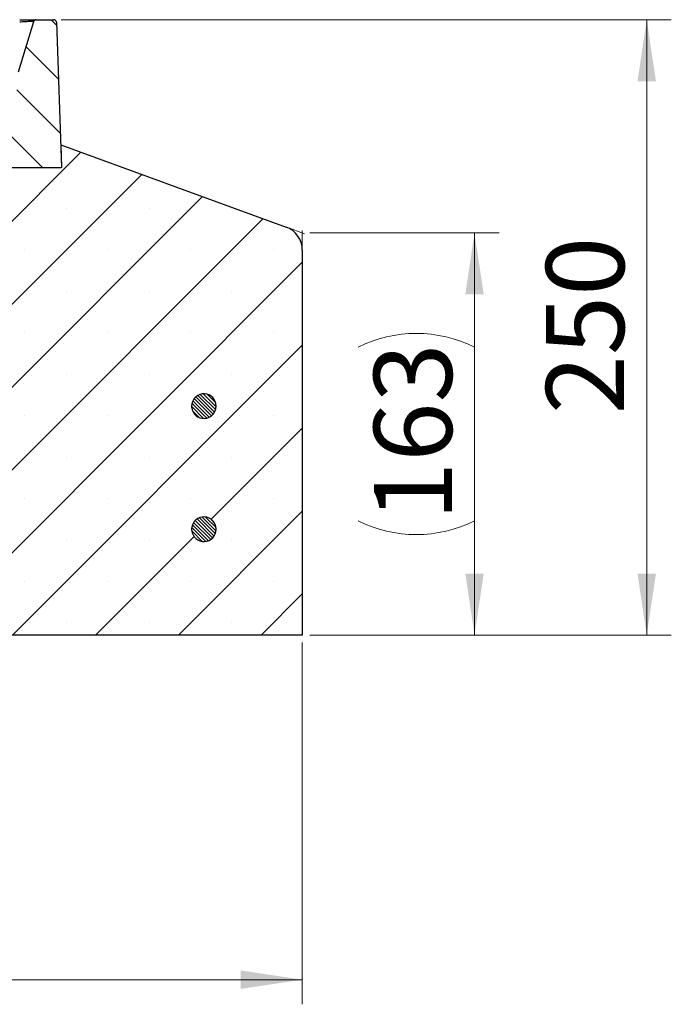
# Model space of a CAD drawing. Units: millimetres. Extents: x 0 to 420, y 0 to 297.
# Drawn here: x 190 to 217, y 198 to 238 of the extents above; entities that cross this region are included whole.
import ezdxf

# ---------------------------------------------------------------- set-up
doc = ezdxf.new("R2010")
doc.units = ezdxf.units.MM
doc.styles.add('SLDTEXTSTYLE0', font='TXT', dxfattribs={"width": 0.605})
doc.dimstyles.new('SLDDIMSTYLE0', dxfattribs={"dimtxt": 3.081982, "dimasz": 2.5, "dimexe": 0, "dimexo": 0.0625, "dimgap": 0.770496, "dimtad": 1, "dimdec": 0, "dimlfac": 10, "dimrnd": 1e-09, "dimzin": 12, "dimdsep": 46, "dimtxsty": 'SLDTEXTSTYLE0', "dimsah": 1, "dimcen": 0.09, "dimadec": 0, "dimazin": 3, "dimtfac": 1, "dimtdec": 3, "dimtofl": 0, "dimtmove": 0, "dimatfit": 3, "dimfxl": 1, "dimfrac": 2, "dimtolj": 1, "dimtzin": 12, "dimarcsym": 0})
doc.dimstyles.new('SLDDIMSTYLE2', dxfattribs={"dimtxt": 3.081982, "dimasz": 2.5, "dimexe": 0, "dimexo": 0.0625, "dimgap": 0.770496, "dimtad": 1, "dimdec": 0, "dimlfac": 10, "dimrnd": 1e-09, "dimzin": 12, "dimdsep": 46, "dimtxsty": 'SLDTEXTSTYLE0', "dimsah": 1, "dimcen": 0.09, "dimadec": 0, "dimazin": 3, "dimtfac": 1, "dimtdec": 0, "dimtofl": 0, "dimtmove": 0, "dimatfit": 3, "dimfxl": 1, "dimfrac": 2, "dimtolj": 1, "dimtzin": 12, "dimarcsym": 0})

# ---------------------------------------------------------------- blocks, each defined once
blk = doc.blocks.new('_D')
at = {"color": 7, "linetype": 'Continuous', "lineweight": 0}
for p, q in [((201.85, 229.686), (209.55, 229.686)), ((208.55, 229.686), (208.55, 213.348)), ((201.85, 213.348), (209.55, 213.348))]:
    blk.add_line(p, q, dxfattribs=at)
at = {"color": 7, "linetype": 'Continuous', "lineweight": 18}
for centre, start, end in [((206.183, 220.311), 63.4349, 116.5651), ((206.183, 222.722), 243.4349, 296.5651)]:
    blk.add_arc(centre, 5.292, start, end, dxfattribs=at)
for points in [[(208.55, 229.686), (208.175, 227.186), (208.925, 227.186)], [(208.55, 213.348), (208.925, 215.848), (208.175, 215.848)]]:
    blk.add_solid(points, dxfattribs=at)
at = {"color": 7, "linetype": 'Continuous', "lineweight": 18, "insert": (204.457, 217.989), "char_height": 3.175, "attachment_point": 1, "rotation": 90, "style": 'SLDTEXTSTYLE0'}
blk.add_mtext('163', dxfattribs=at)
blk = doc.blocks.new('_D_3')
at = {"color": 7, "linetype": 'Continuous', "lineweight": 0}
for p, q in [((76.55, 213.048), (76.55, 198.348)), ((201.55, 213.048), (201.55, 198.348)), ((201.55, 199.348), (76.55, 199.348))]:
    blk.add_line(p, q, dxfattribs=at)
at = {"color": 7, "linetype": 'Continuous', "lineweight": 18}
for points in [[(76.55, 199.348), (79.05, 198.973), (79.05, 199.723)], [(201.55, 199.348), (199.05, 199.723), (199.05, 198.973)]]:
    blk.add_solid(points, dxfattribs=at)
at = {"color": 7, "linetype": 'Continuous', "lineweight": 18, "char_height": 3.175, "attachment_point": 1, "style": 'SLDTEXTSTYLE0'}
for s, insert in [('%%c', (132.098, 203.44)), ('1250', (136.594, 203.44))]:
    blk.add_mtext(s, dxfattribs=dict(at, insert=insert))
blk = doc.blocks.new('_D_5')
at = {"color": 7, "linetype": 'Continuous', "lineweight": 0}
for p, q in [((191.753, 238.348), (216.55, 238.348)), ((215.55, 213.348), (215.55, 238.348)), ((201.85, 213.348), (216.55, 213.348))]:
    blk.add_line(p, q, dxfattribs=at)
at = {"color": 7, "linetype": 'Continuous', "lineweight": 18}
for points in [[(215.55, 238.348), (215.175, 235.848), (215.925, 235.848)], [(215.55, 213.348), (215.925, 215.848), (215.175, 215.848)]]:
    blk.add_solid(points, dxfattribs=at)
at = {"color": 7, "linetype": 'Continuous', "lineweight": 18, "insert": (211.457, 222.32), "char_height": 3.175, "attachment_point": 1, "rotation": 90, "style": 'SLDTEXTSTYLE0'}
blk.add_mtext('250', dxfattribs=at)

msp = doc.modelspace()

# ---------------------------------------------------------------- hatches: boundary and pattern name
at = {"linetype": 'Continuous', "lineweight": 18}
h = msp.add_hatch(dxfattribs=at)
h.set_pattern_fill('DIN 201 grey cast iron', scale=0.333333, angle=90, style=0, pattern_type=2)
h.set_pattern_definition([(135, (0, 0), (-1.058333, -1.058333), [])])
edge = h.paths.add_edge_path(flags=0)
edge.add_arc((191.453, 238.248), 0.1, 2, 90)
edge.add_line((191.453, 238.348), (190.733, 238.348))
edge.add_arc((190.733, 238.248), 0.1, 90, 163)
edge.add_line((190.637, 238.277), (190.01, 236.225))
edge.add_arc((190.966, 235.932), 1, 163, 178)
edge.add_line((189.967, 235.967), (189.9, 234.041))
edge.add_arc((189.7, 234.048), 0.2, 270, 358, ccw=False)
edge.add_line((189.7, 233.848), (184.166, 233.848))
edge.add_arc((184.166, 234.648), 0.8, 225, 270, ccw=False)
edge.add_line((183.6, 234.082), (183.335, 234.348))
edge.add_line((183.335, 234.348), (181, 234.348))
edge.add_line((181, 234.348), (181, 234.588))
edge.add_arc((180.84, 234.588), 0.16, 0, 86.4377)
edge.add_arc((180.65, 234.898), 0.25, 216.8922, 323.1078, ccw=False)
edge.add_arc((180.44, 234.588), 0.16, 86.4377, 171)
edge.add_line((180.282, 234.613), (180.05, 233.148))
edge.add_spline(control_points=[(180.05, 233.148), (180.509, 233.125), (180.525, 232.666)], knot_values=[0, 0, 0, 1, 1, 1], weights=[1, 0.736548, 1], degree=2, periodic=0)
edge.add_line((180.525, 232.666), (180.843, 223.541))
edge.add_arc((181.043, 223.548), 0.2, 182, 270)
edge.add_line((181.043, 223.348), (181.857, 223.348))
edge.add_arc((181.857, 223.548), 0.2, 270, 358)
edge.add_line((182.057, 223.541), (182.347, 231.865))
edge.add_arc((182.847, 231.848), 0.5, 90, 178, ccw=False)
edge.add_line((182.847, 232.348), (191.76, 232.348))
edge.add_line((191.76, 232.348), (191.553, 238.251))
h = msp.add_hatch(dxfattribs=at)
h.set_pattern_fill('SACNCR', style=0)
edge = h.paths.add_edge_path(flags=0)
edge.add_line((201.55, 213.348), (201.55, 228.986))
edge.add_arc((200.55, 228.986), 1, 0, 70)
edge.add_line((200.892, 229.925), (191.728, 233.261))
edge.add_line((191.728, 233.261), (191.76, 232.348))
edge.add_line((191.76, 232.348), (185.066, 232.348))
edge.add_line((185.066, 232.348), (184.896, 225.848))
edge.add_line((184.896, 225.848), (182.137, 225.848))
edge.add_line((182.137, 225.848), (182.057, 223.541))
edge.add_arc((181.857, 223.548), 0.2, 270, 358, ccw=False)
edge.add_line((181.857, 223.348), (181.55, 223.348))
edge.add_line((181.55, 223.348), (181.55, 213.348))
edge.add_line((181.55, 213.348), (201.55, 213.348))
edge = h.paths.add_edge_path(flags=0)
edge.add_line((197.052, 217.598), (197.052, 217.698))
edge.add_arc((197.55, 217.648), 0.5, -174.2608, 174.2608, ccw=False)
edge = h.paths.add_edge_path(flags=0)
edge.add_line((197.052, 222.598), (197.052, 222.698))
edge.add_arc((197.55, 222.648), 0.5, -174.2608, 174.2608, ccw=False)
h = msp.add_hatch(dxfattribs=at)
h.set_pattern_fill('ANSI31', scale=0.03125, angle=90, style=0)
edge = h.paths.add_edge_path(flags=0)
edge.add_arc((197.55, 222.648), 0.5, 185.7392, 534.2608)
edge.add_line((197.052, 222.698), (197.052, 222.598))
h = msp.add_hatch(dxfattribs=at)
h.set_pattern_fill('ANSI31', scale=0.03125, angle=90, style=0)
edge = h.paths.add_edge_path(flags=0)
edge.add_arc((197.55, 217.648), 0.5, 185.7392, 534.2608)
edge.add_line((197.052, 217.698), (197.052, 217.598))

# ---------------------------------------------------------------- linework, layer by layer
at = {"color": 7, "linetype": 'Continuous', "lineweight": 25}
for p, q in [((190.01, 236.225), (190.637, 238.277)), ((190.733, 238.348), (191.453, 238.348)), ((191.553, 238.251), (191.76, 232.348)), ((191.728, 233.261), (191.76, 232.348)), ((191.728, 233.261), (200.892, 229.925)), ((182.847, 232.348), (191.76, 232.348)), ((185.066, 232.348), (191.76, 232.348)), ((201.55, 228.986), (201.55, 213.348)), ((197.052, 222.598), (197.052, 222.698)), ((197.052, 222.598), (197.052, 222.698)), ((197.052, 217.598), (197.052, 217.698)), ((197.052, 217.598), (197.052, 217.698)), ((201.55, 213.348), (181.55, 213.348))]:
    msp.add_line(p, q, dxfattribs=at)
at = {"color": 7, "linetype": 'Continuous', "lineweight": 0}
for p, q in [((200.92, 229.915), (201.644, 229.652)), ((201.55, 229.016), (201.55, 229.786))]:
    msp.add_line(p, q, dxfattribs=at)
at = {"color": 7, "linetype": 'Continuous', "lineweight": 25}
for centre, radius, start, end in [((190.729, 238.248), 0.0994, 90.1154, 163.1357), ((190.733, 238.248), 0.1, 90, 163), ((191.453, 238.248), 0.1, 2, 90), ((200.55, 228.986), 1, 0, 70), ((197.55, 222.648), 0.5, 185.7392, 174.2608), ((197.55, 222.648), 0.5, 185.7392, 174.2608), ((197.55, 217.648), 0.5, 185.7392, 174.2608), ((197.55, 217.648), 0.5, 185.7392, 174.2608)]:
    msp.add_arc(centre, radius, start, end, dxfattribs=at)
for points, knots in [([(190.06, 238.348), (190.149, 238.348), (190.333, 238.348), (190.547, 238.348), (190.673, 238.348), (190.698, 238.348), (190.707, 238.348)], [0, 0, 0, 0, 0.303089, 0.622085, 0.866646, 1, 1, 1, 1]), ([(190.634, 238.277), (190.62, 238.277), (190.59, 238.276), (190.452, 238.27), (190.268, 238.261), (190.128, 238.254), (190.06, 238.251)], [0, 0, 0, 0, 0.235097, 0.490398, 0.751571, 1, 1, 1, 1])]:
    msp.add_open_spline(points, degree=3, knots=knots, dxfattribs=at)

# ---------------------------------------------------------------- dimensions: what is measured, and where the dimension line sits
at = {"color": 7, "linetype": 'Continuous', "lineweight": 18}
dim = msp.add_linear_dim(base=(215.55, 238.348), p1=(201.55, 213.348), p2=(191.453, 238.348), angle=90, dimstyle='SLDDIMSTYLE2', dxfattribs=at)
dim.commit()
dim.dimension.update_dxf_attribs({"geometry": '_D_5', "text_midpoint": (215.55, 225.848), "dimtype": 160})
dim = msp.add_linear_dim(base=(208.55, 213.348), p1=(201.55, 229.686), p2=(201.55, 213.348), angle=90, text='(<>)', dimstyle='SLDDIMSTYLE0', dxfattribs=at)
dim.commit()
dim.dimension.update_dxf_attribs({"geometry": '_D', "text_midpoint": (208.55, 221.517), "dimtype": 160})
dim = msp.add_linear_dim(base=(76.55, 199.348), p1=(201.55, 213.348), p2=(76.55, 213.348), text='%%c<>', dimstyle='SLDDIMSTYLE2', dxfattribs=at)
dim.commit()
dim.dimension.update_dxf_attribs({"geometry": '_D_3', "text_midpoint": (139.05, 199.348), "dimtype": 160})

doc.saveas('drawing.dxf')
